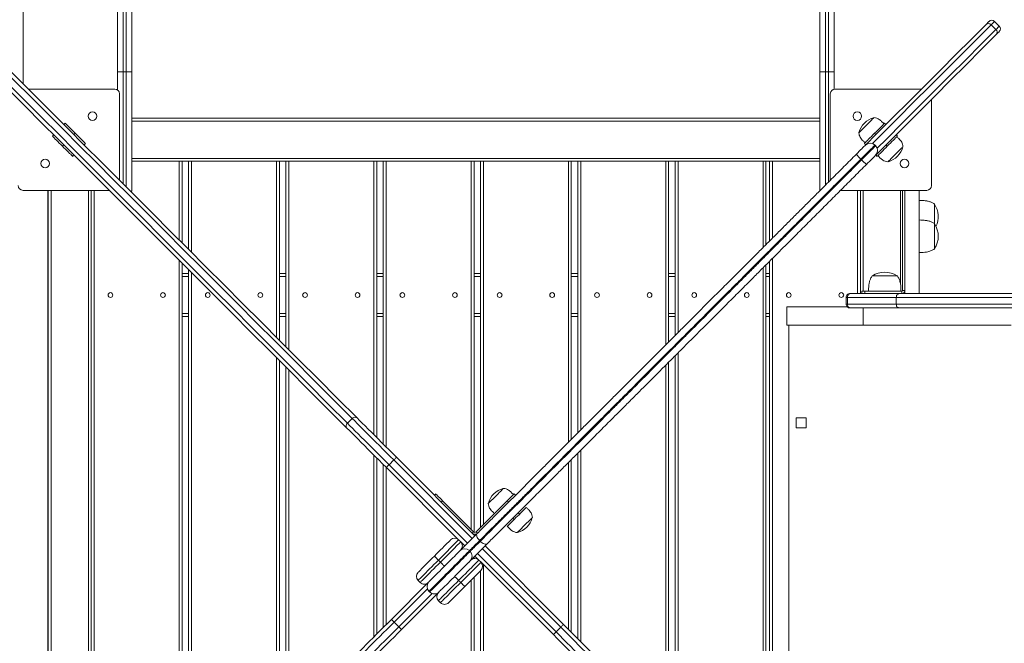
# Model space of a CAD drawing. Units: millimetres. Extents: x 7493 to 19033, y 6341 to 14422.
# Drawn here: x 12773 to 13804, y 8856 to 9508 of the extents above; entities that cross this region are included whole.
import ezdxf

# ---------------------------------------------------------------- set-up
doc = ezdxf.new("R2010")
doc.units = ezdxf.units.MM
doc.header["$LTSCALE"] = 100
doc.layers.add('TIPTAP', color=6, linetype='Continuous')

# ---------------------------------------------------------------- blocks, each defined once
blk = doc.blocks.new('LM017_Top')
at = {"layer": 'TIPTAP', "linetype": 'Continuous', "lineweight": 15}
for p, q in [((-474, -833.2), (-474, 410.7)), ((-369, 393.2), (-369, -820.8)), ((-366, -820.8), (-366, 393.2)), ((366, 393.2), (366, -820.8)), ((369, -820.8), (369, 393.2)), ((-375, -820.8), (-375, 381.3)), ((-360, 381.3), (-360, -820.8)), ((360, -820.8), (360, 381.3)), ((375, 381.3), (375, -820.8)), ((544.3, -776.5), (539.3, -771.6)), ((547.8, -773), (542.9, -768)), ((-375, -820.8), (-369, -820.8)), ((-375, -839.8), (-375, -820.8)), ((-369, -820.8), (-366, -820.8)), ((-369, -820.8), (-369, -938.2)), ((-366, -820.8), (-360, -820.8)), ((-366, -941.2), (-366, -820.8)), ((-360, -820.8), (-360, -945.8)), ((360, -820.8), (366, -820.8)), ((360, -945.2), (360, -820.8)), ((366, -820.8), (369, -820.8)), ((366, -820.8), (366, -939.2)), ((369, -820.8), (375, -820.8)), ((369, -936.2), (369, -820.8)), ((375, -820.8), (375, -838.9)), ((-378, -838.8), (-468.4, -838.8)), ((-373, -934.2), (-373, -843.8)), ((371, -843.8), (371, -934.2)), ((466.4, -838.8), (376, -838.8)), ((477, -939.8), (477, -849.4)), ((-431.3, -875.9), (-429.9, -874.5)), ((-360, -869.3), (360, -869.3)), ((-360, -869.3), (360, -869.3)), ((360, -872.3), (-360, -872.3)), ((427.9, -874.5), (429.3, -875.9)), ((-419.3, -885.1), (-420.7, -886.5)), ((418.7, -886.5), (417.3, -885.1)), ((-443.3, -888), (-441.9, -886.5)), ((-408.7, -895.7), (-410.1, -897.1)), ((408.1, -897.1), (406.7, -895.7)), ((439.9, -886.5), (441.3, -888)), ((-431.3, -897.1), (-432.7, -898.6)), ((418.5, -898.1), (417.8, -897.4)), ((430.7, -898.6), (429.3, -897.1)), ((-420.7, -907.7), (-422.1, -909.2)), ((-360, -911.3), (360, -911.3)), ((-310.5, -914.3), (-360, -914.3)), ((-310.5, -914.3), (-307.5, -914.3)), ((-310.5, -996.7), (-310.5, -914.3)), ((-300.7, -914.3), (-307.5, -914.3)), ((-307.5, -914.3), (-307.5, -999.7)), ((-300.7, -1006.6), (-300.7, -914.3)), ((-300.7, -914.3), (-297.6, -914.3)), ((-297.6, -914.3), (-208.6, -914.3)), ((-297.6, -914.3), (-297.6, -1009.6)), ((-208.6, -914.3), (-205.6, -914.3)), ((-208.6, -1098.6), (-208.6, -914.3)), ((-198.8, -914.3), (-205.6, -914.3)), ((-205.6, -914.3), (-205.6, -1101.6)), ((-198.8, -1108.4), (-198.8, -914.3)), ((-198.8, -914.3), (-195.8, -914.3)), ((-195.8, -914.3), (-106.8, -914.3)), ((-195.8, -914.3), (-195.8, -1111.4)), ((-106.8, -914.3), (-103.8, -914.3)), ((-106.8, -1200.4), (-106.8, -914.3)), ((-96.9, -914.3), (-103.8, -914.3)), ((-103.8, -914.3), (-103.8, -1203.4)), ((-96.9, -1210.3), (-96.9, -914.3)), ((-96.9, -914.3), (-93.9, -914.3)), ((-93.9, -914.3), (-4.9, -914.3)), ((-93.9, -914.3), (-93.9, -1213.3)), ((-4.9, -914.3), (-1.9, -914.3)), ((-4.9, -1299.5), (-4.9, -914.3)), ((4.9, -914.3), (-1.9, -914.3)), ((-1.9, -914.3), (-1.9, -1302.3)), ((4.9, -1297.5), (4.9, -914.3)), ((4.9, -914.3), (7.9, -914.3)), ((96.9, -914.3), (7.9, -914.3)), ((7.9, -914.3), (7.9, -1294.5)), ((96.9, -914.3), (99.9, -914.3)), ((96.9, -1208.3), (96.9, -914.3)), ((106.8, -914.3), (99.9, -914.3)), ((99.9, -914.3), (99.9, -1205.3)), ((106.8, -1198.5), (106.8, -914.3)), ((106.8, -914.3), (109.8, -914.3)), ((109.8, -914.3), (198.8, -914.3)), ((109.8, -914.3), (109.8, -1195.5)), ((198.8, -914.3), (201.8, -914.3)), ((198.8, -1106.5), (198.8, -914.3)), ((208.6, -914.3), (201.8, -914.3)), ((201.8, -914.3), (201.8, -1103.5)), ((208.6, -1096.6), (208.6, -914.3)), ((208.6, -914.3), (211.6, -914.3)), ((211.6, -914.3), (300.6, -914.3)), ((211.6, -914.3), (211.6, -1093.6)), ((300.6, -914.3), (303.6, -914.3)), ((300.6, -1004.6), (300.6, -914.3)), ((307.5, -914.3), (303.6, -914.3)), ((303.6, -914.3), (303.6, -1001.6)), ((307.5, -997.7), (307.5, -914.3)), ((307.5, -914.3), (310.5, -914.3)), ((310.5, -914.3), (360, -914.3)), ((310.5, -914.3), (310.5, -994.7)), ((403.7, -912.8), (403, -912.1)), ((420.1, -909.2), (418.7, -907.7)), ((-474, -944.8), (-383.6, -944.8)), ((-448, -944.8), (-448, -1688.8)), ((-447.5, -1688.8), (-447.5, -944.8)), ((-444.5, -944.8), (-444.5, -1688.8)), ((-405.5, -1688.8), (-405.5, -944.8)), ((-402.5, -1688.8), (-402.5, -944.8)), ((-399.5, -944.8), (-399.5, -1688.8)), ((-360, -945.8), (-361.4, -945.8)), ((381.6, -944.8), (472, -944.8)), ((399.5, -1052.8), (399.5, -944.8)), ((402.5, -944.8), (402.5, -1052.8)), ((405.5, -944.8), (405.5, -1050.3)), ((444.5, -1043.3), (444.5, -944.8)), ((446.5, -944.8), (446.5, -1049.6)), ((449, -944.8), (449, -1052.8)), ((464, -944.8), (464, -1052.8)), ((480, -979.6), (480, -959.1)), ((480, -1006), (480, -979.6)), ((-310.5, -1615.7), (-310.5, -1017.9)), ((307.5, -1614.7), (307.5, -1018.9)), ((310.5, -1015.9), (310.5, -1617.7)), ((-307.5, -1020.9), (-307.5, -1612.7)), ((-300.7, -1605.9), (-300.7, -1027.8)), ((300.6, -1607.8), (300.6, -1025.8)), ((303.6, -1022.8), (303.6, -1610.8)), ((-307.5, -1031.8), (-300.7, -1031.8)), ((-300.7, -1034.8), (-307.5, -1034.8)), ((-297.6, -1030.8), (-297.6, -1602.9)), ((-205.6, -1031.8), (-198.8, -1031.8)), ((-198.8, -1034.8), (-205.6, -1034.8)), ((-103.8, -1031.8), (-96.9, -1031.8)), ((-96.9, -1034.8), (-103.8, -1034.8)), ((-1.9, -1031.8), (4.9, -1031.8)), ((4.9, -1034.8), (-1.9, -1034.8)), ((99.9, -1031.8), (106.8, -1031.8)), ((106.8, -1034.8), (99.9, -1034.8)), ((201.8, -1031.8), (208.6, -1031.8)), ((208.6, -1034.8), (201.8, -1034.8)), ((303.6, -1031.8), (307.5, -1031.8)), ((307.5, -1034.8), (303.6, -1034.8)), ((441.2, -1034.3), (414.8, -1034.3)), ((404, -1052.8), (404, -1050.3)), ((404, -1050.3), (407, -1050.3)), ((407, -1050.3), (407, -1052.8)), ((445.8, -1050.3), (407, -1050.3)), ((445.8, -1052.8), (445.8, -1050.3)), ((446.5, -1049.6), (449, -1049.6)), ((388.9, -1056.8), (387.5, -1056.8)), ((387.5, -1056.8), (387.5, -1063.8)), ((440.1, -1056.8), (388.9, -1056.8)), ((388.9, -1056.8), (388.9, -1063.8)), ((391.5, -1052.8), (391.8, -1052.8)), ((391.8, -1052.8), (443, -1052.8)), ((785.1, -1056.8), (440.1, -1056.8)), ((440.1, -1056.8), (440.1, -1063.8)), ((443, -1052.8), (781.1, -1052.8)), ((447.5, -1052.3), (447.5, -1052.8)), ((325.5, -1085.8), (325.5, -1066.8)), ((388.9, -1066.8), (325.5, -1066.8)), ((387.5, -1063.8), (388.9, -1063.8)), ((388.9, -1063.8), (440.1, -1063.8)), ((391.8, -1067.8), (391.5, -1067.8)), ((443, -1067.8), (391.8, -1067.8)), ((405.4, -1085.8), (405.4, -1067.8)), ((440.1, -1063.8), (785.1, -1063.8)), ((781.1, -1067.8), (443, -1067.8)), ((-307.5, -1073.8), (-300.7, -1073.8)), ((-300.7, -1076.8), (-307.5, -1076.8)), ((-205.6, -1073.8), (-198.8, -1073.8)), ((-198.8, -1076.8), (-205.6, -1076.8)), ((-103.8, -1073.8), (-96.9, -1073.8)), ((-96.9, -1076.8), (-103.8, -1076.8)), ((-1.9, -1073.8), (4.9, -1073.8)), ((4.9, -1076.8), (-1.9, -1076.8)), ((99.9, -1073.8), (106.8, -1073.8)), ((106.8, -1076.8), (99.9, -1076.8)), ((201.8, -1073.8), (208.6, -1073.8)), ((208.6, -1076.8), (201.8, -1076.8)), ((303.6, -1073.8), (307.5, -1073.8)), ((307.5, -1076.8), (303.6, -1076.8)), ((405.4, -1085.8), (325.5, -1085.8)), ((327.5, -1085.8), (327.5, -1547.8)), ((560.4, -1085.8), (405.4, -1085.8)), ((-208.6, -1513.9), (-208.6, -1119.8)), ((-205.6, -1122.8), (-205.6, -1510.9)), ((208.6, -1515.8), (208.6, -1117.8)), ((211.6, -1114.8), (211.6, -1518.8)), ((-198.8, -1504), (-198.8, -1129.6)), ((-195.8, -1132.6), (-195.8, -1501)), ((198.8, -1506), (198.8, -1127.7)), ((201.8, -1124.7), (201.8, -1509)), ((-134.3, -1188.5), (-129.4, -1183.5)), ((345.7, -1182.8), (335.2, -1182.8)), ((335.2, -1182.8), (335.2, -1193.3)), ((345.7, -1193.3), (345.7, -1182.8)), ((335.2, -1193.3), (345.7, -1193.3)), ((-106.8, -1412), (-106.8, -1221.6)), ((-103.8, -1224.6), (-103.8, -1409)), ((-83.1, -1224.1), (-1, -1306.2)), ((106.8, -1414), (106.8, -1219.7)), ((109.8, -1216.7), (109.8, -1417)), ((-96.9, -1402.2), (-96.9, -1231.5)), ((-93.9, -1234.5), (-93.9, -1399.2)), ((-18, -1310.5), (-93.7, -1234.7)), ((-85.9, -1226.9), (-90.9, -1231.9)), ((-90.9, -1231.9), (-8.8, -1314)), ((-3.8, -1309.1), (-85.9, -1226.9)), ((96.9, -1404.1), (96.9, -1229.5)), ((99.9, -1226.5), (99.9, -1407.1)), ((-42, -1262.4), (-43.4, -1263.8)), ((41.4, -1263.8), (40, -1262.4)), ((-34.9, -1269.5), (-36.4, -1270.9)), ((-2.4, -1302), (-34.9, -1269.5)), ((32.9, -1269.5), (0.4, -1302)), ((34.4, -1270.9), (32.9, -1269.5)), ((38.6, -1287.8), (40, -1289.3)), ((45.7, -1283.6), (44.3, -1282.2)), ((-3.8, -1303.4), (-2.4, -1302)), ((-1.9, -1304.5), (-1.9, -1305.3)), ((0.4, -1302), (1.8, -1303.4)), ((-18, -1310.5), (-39.2, -1331.7)), ((-18, -1310.5), (-15.8, -1312.6)), ((-11.6, -1316.8), (-15.8, -1312.6)), ((4.6, -1312), (3.9, -1311.2)), ((9.6, -1316.8), (91.7, -1399)), ((-5.9, -1322.5), (-6.7, -1321.8)), ((-1.9, -1328.4), (-1.9, -1330)), ((3.2, -1331.7), (-1, -1327.4)), ((1.8, -1324.6), (83.9, -1406.7)), ((88.9, -1401.8), (6.8, -1319.7)), ((-37.1, -1333.8), (-39.2, -1331.7)), ((-15.8, -1355), (5.4, -1333.8)), ((-4.9, -1331.4), (-4.9, -1331.4)), ((3.2, -1331.7), (5.4, -1333.8)), ((81.1, -1409.6), (5.4, -1333.8)), ((7.9, -1336.3), (7.9, -1719.3)), ((-11.6, -1359.3), (5.4, -1342.3)), ((-1.9, -1349.6), (-1.9, -1719.3)), ((4.9, -1719.3), (4.9, -1342.8)), ((-88.4, -1393.7), (-49.8, -1355)), ((-58.3, -1355), (-60.4, -1352.9)), ((-28.6, -1376.2), (-11.6, -1359.3)), ((-15.8, -1355), (-18, -1352.9)), ((-4.9, -1719.3), (-4.9, -1352.6)), ((-50.7, -1361.6), (-85.6, -1396.5)), ((-80.6, -1401.4), (-45.8, -1366.6)), ((-39.2, -1365.6), (-77.8, -1404.3)), ((-48.4, -1364.9), (-49.1, -1364.2)), ((-37.1, -1376.2), (-39.2, -1374.1)), ((-85.6, -1396.5), (-88.4, -1393.7)), ((-85.6, -1396.5), (-80.6, -1401.4)), ((-80.6, -1401.4), (-77.8, -1404.3)), ((83.9, -1406.7), (88.9, -1401.8))]:
    blk.add_line(p, q, dxfattribs=at)
at = {"layer": 'TIPTAP', "linetype": 'Continuous', "lineweight": 15, "flags": 128}
for points in [[(-551.6, -771.2), (-535.9, -786.9), (-520, -802.8), (-503.8, -819), (-487.5, -835.3), (-470.9, -851.9), (-454, -868.8), (-437, -885.8), (-419.7, -903.1), (-402.2, -920.6), (-384.5, -938.3), (-366.5, -956.3), (-348.3, -974.4), (-330, -992.8), (-311.4, -1011.4), (-292.5, -1030.3), (-273.5, -1049.3), (-254.2, -1068.5), (-234.8, -1088), (-215.1, -1107.7), (-195.2, -1127.6), (-175.1, -1147.7), (-154.8, -1168), (-134.3, -1188.5)], [(-129.4, -1183.5), (-149.9, -1163), (-170.2, -1142.7), (-190.3, -1122.6), (-210.2, -1102.7), (-229.8, -1083.1), (-249.3, -1063.6), (-268.5, -1044.3), (-287.6, -1025.3), (-306.4, -1006.5), (-325, -987.9), (-343.4, -969.5), (-361.6, -951.3), (-379.5, -933.4), (-397.2, -915.7), (-414.7, -898.1), (-432, -880.9), (-449.1, -863.8), (-465.9, -847), (-482.5, -830.4), (-498.9, -814), (-515, -797.9), (-530.9, -781.9), (-546.6, -766.3)], [(-541.3, -765.9), (-525.7, -781.6), (-509.8, -797.5), (-493.6, -813.6), (-477.3, -830), (-460.7, -846.6), (-443.8, -863.4), (-426.8, -880.4), (-409.5, -897.7), (-392, -915.2), (-374.3, -932.9), (-356.4, -950.8), (-338.2, -969), (-319.9, -987.4), (-301.3, -1006), (-282.5, -1024.8), (-263.4, -1043.8), (-244.2, -1063), (-224.8, -1082.5), (-205.1, -1102.1), (-185.2, -1122), (-165.2, -1142.1), (-144.9, -1162.4), (-124.4, -1182.9)], [(407.9, -897.4), (419.5, -885.7), (436.5, -868.7), (453.4, -851.9), (470, -835.3), (486.3, -818.9), (502.5, -802.8), (518.4, -786.9), (534, -771.2)], [(539.3, -771.6), (523.6, -787.2), (507.7, -803.2), (491.6, -819.3), (475.2, -835.7), (458.6, -852.3), (441.8, -869.1), (424.7, -886.2), (415.2, -895.7)], [(534, -771.2), (535.1, -770.1), (536, -769.2), (536.7, -768.6), (537.1, -768.2), (537.2, -768), (537.2, -768)], [(542.9, -768), (542.8, -768), (542.6, -768.3), (542.2, -768.7), (541.5, -769.4), (540.5, -770.4), (539.3, -771.6)], [(-135, -1193.5), (-155.5, -1173), (-175.8, -1152.7), (-195.8, -1132.6), (-215.7, -1112.7), (-235.4, -1093.1), (-254.8, -1073.6), (-274, -1054.4), (-293.1, -1035.4), (-311.9, -1016.6), (-330.5, -998), (-348.8, -979.6), (-367, -961.4), (-384.9, -943.5), (-402.7, -925.8), (-420.1, -908.3), (-437.4, -891), (-454.5, -874), (-471.3, -857.2), (-487.9, -840.6), (-504.2, -824.2), (-520.4, -808.1), (-536.3, -792.2), (-551.9, -776.5)], [(544.6, -781.8), (529, -797.5), (513.1, -813.4), (496.9, -829.5), (480.6, -845.9), (464, -862.5), (447.2, -879.3), (430.1, -896.3), (418.5, -908)], [(420.1, -900.7), (429.7, -891.1), (446.7, -874.1), (463.6, -857.2), (480.2, -840.6), (496.5, -824.3), (512.7, -808.1), (528.6, -792.2), (544.3, -776.5)], [(544.3, -776.5), (545.5, -775.3), (546.4, -774.4), (547.1, -773.7), (547.6, -773.2), (547.8, -773), (547.8, -773)], [(547.8, -778.6), (547.8, -778.6), (547.7, -778.8), (547.3, -779.2), (546.6, -779.8), (545.7, -780.7), (544.6, -781.8)], [(-429.9, -874.5), (-429.8, -874.6), (-429.4, -875), (-428.7, -875.7), (-427.9, -876.5), (-426.8, -877.6), (-425.5, -878.9), (-424.1, -880.3), (-422.6, -881.8), (-420.9, -883.5), (-419.3, -885.1)], [(416.7, -868.7), (416.6, -868.8), (416.3, -869.1), (415.8, -869.7), (415, -870.4), (414, -871.4), (412.9, -872.6), (411.6, -873.9), (410.2, -875.2), (408.8, -876.6)], [(417.3, -885.1), (418.9, -883.5), (420.6, -881.8), (422.1, -880.3), (423.5, -878.9), (424.8, -877.6), (425.9, -876.5), (426.7, -875.7), (427.4, -875), (427.8, -874.6), (427.9, -874.5)], [(-419.3, -885.1), (-417.6, -886.8), (-416, -888.4), (-414.5, -889.9), (-413, -891.4), (-411.8, -892.6), (-410.7, -893.7), (-409.8, -894.6), (-409.2, -895.2), (-408.8, -895.6), (-408.7, -895.7)], [(408.8, -876.6), (407.4, -878.1), (406, -879.4), (404.7, -880.7), (403.6, -881.8), (402.6, -882.8), (401.8, -883.6), (401.3, -884.2), (400.9, -884.5), (400.9, -884.6)], [(406.7, -895.7), (406.8, -895.6), (407.2, -895.2), (407.8, -894.6), (408.7, -893.7), (409.8, -892.6), (411, -891.4), (412.5, -889.9), (414, -888.4), (415.6, -886.8), (417.3, -885.1)], [(-432.7, -898.6), (-434.4, -896.9), (-436, -895.3), (-437.5, -893.7), (-439, -892.3), (-440.2, -891.1), (-441.3, -890), (-442.2, -889.1), (-442.8, -888.5), (-443.2, -888.1), (-443.3, -888)], [(441.3, -888), (441.2, -888.1), (440.8, -888.5), (440.2, -889.1), (439.3, -890), (438.2, -891.1), (437, -892.3), (435.5, -893.7), (434, -895.3), (432.4, -896.9), (430.7, -898.6)], [(-422.1, -909.2), (-422.2, -909), (-422.6, -908.6), (-423.3, -908), (-424.1, -907.1), (-425.2, -906.1), (-426.5, -904.8), (-427.9, -903.4), (-429.4, -901.8), (-431.1, -900.2), (-432.7, -898.6)], [(398.3, -907), (399.8, -905.4), (401.3, -903.9), (402.7, -902.5), (404.1, -901.2), (405.2, -900), (406.2, -899), (407, -898.3), (407.5, -897.7), (407.8, -897.4), (407.9, -897.4)], [(417.8, -897.4), (417.8, -897.4), (417.6, -897.5), (417.2, -897.9), (416.6, -898.5), (415.7, -899.4), (414.7, -900.5), (413.4, -901.8), (411.9, -903.2), (410.3, -904.8), (408.6, -906.5), (406.8, -908.4), (404.9, -910.2), (403, -912.1)], [(403.7, -912.8), (405.6, -910.9), (407.5, -909.1), (409.3, -907.3), (411, -905.5), (412.6, -903.9), (414.1, -902.5), (415.4, -901.2), (416.4, -900.1), (417.3, -899.2), (417.9, -898.6), (418.3, -898.2), (418.5, -898.1), (418.5, -898.1)], [(430.7, -898.6), (429.1, -900.2), (427.4, -901.8), (425.9, -903.4), (424.5, -904.8), (423.2, -906.1), (422.1, -907.1), (421.3, -908), (420.6, -908.6), (420.2, -909), (420.1, -909.2)], [(431.3, -915), (431.3, -915), (431.5, -914.8), (431.9, -914.3), (432.6, -913.7), (433.5, -912.8), (434.5, -911.7), (435.8, -910.5), (437.1, -909.1), (438.5, -907.8), (439.9, -906.3), (441.3, -904.9), (442.6, -903.6), (443.9, -902.4), (444.9, -901.3), (445.8, -900.4), (446.5, -899.8), (446.9, -899.3), (447.1, -899.1), (447.1, -899.1)], [(418.5, -908), (418.4, -908), (418.1, -908.3), (417.6, -908.9), (416.8, -909.6), (415.8, -910.6), (414.7, -911.8), (413.3, -913.1), (411.9, -914.5), (410.4, -916), (408.9, -917.6)], [(-85.9, -1226.9), (-89.8, -1223.1), (-93.5, -1219.3), (-97.3, -1215.6), (-101, -1211.9), (-104.6, -1208.3), (-108.2, -1204.7), (-111.6, -1201.3), (-115, -1197.9), (-118.2, -1194.7), (-121.2, -1191.7), (-124.1, -1188.8), (-126.8, -1186.1), (-129.4, -1183.5)], [(-124.4, -1182.9), (-121.8, -1185.5), (-118.9, -1188.3), (-115.9, -1191.3), (-112.7, -1194.5), (-109.4, -1197.9), (-105.9, -1201.3), (-102.3, -1204.9), (-98.6, -1208.7), (-94.8, -1212.4), (-90.9, -1216.3), (-87, -1220.2), (-83.1, -1224.1)], [(-93.7, -1234.7), (-97.6, -1230.8), (-101.5, -1226.9), (-105.4, -1223.1), (-109.2, -1219.3), (-112.9, -1215.6), (-116.5, -1211.9), (-120, -1208.5), (-123.3, -1205.1), (-126.5, -1201.9), (-129.5, -1198.9), (-132.4, -1196.1), (-135, -1193.5)], [(-134.3, -1188.5), (-131.8, -1191), (-129.1, -1193.7), (-126.2, -1196.6), (-123.1, -1199.7), (-119.9, -1202.9), (-116.6, -1206.2), (-113.1, -1209.7), (-109.6, -1213.2), (-105.9, -1216.8), (-102.2, -1220.5), (-98.5, -1224.3), (-94.7, -1228.1), (-90.9, -1231.9)], [(-85.9, -1226.9), (-85.4, -1226.4), (-84.9, -1225.9), (-84.4, -1225.4), (-83.9, -1224.9), (-83.6, -1224.6), (-83.3, -1224.3), (-83.2, -1224.2), (-83.1, -1224.1)], [(-90.9, -1231.9), (-91.4, -1232.4), (-92, -1233), (-92.5, -1233.5), (-92.9, -1233.9), (-93.2, -1234.2), (-93.5, -1234.5), (-93.7, -1234.7), (-93.7, -1234.7)], [(28.8, -1256.6), (28.8, -1256.6), (28.7, -1256.8), (28.3, -1257.2), (27.6, -1257.8), (26.8, -1258.7), (25.7, -1259.7), (24.5, -1260.9), (23.2, -1262.2), (21.8, -1263.6), (20.4, -1265)], [(-42, -1262.4), (-41.9, -1262.5), (-41.5, -1262.9), (-40.9, -1263.5), (-40.1, -1264.3), (-39, -1265.4), (-37.8, -1266.6), (-36.4, -1268), (-34.9, -1269.5)], [(20.4, -1265), (19, -1266.4), (17.7, -1267.8), (16.4, -1269), (15.3, -1270.1), (14.4, -1271), (13.7, -1271.7), (13.2, -1272.2), (13, -1272.4), (13, -1272.4)], [(32.9, -1269.5), (34.4, -1268), (35.8, -1266.6), (37, -1265.4), (38.1, -1264.3), (38.9, -1263.5), (39.5, -1262.9), (39.9, -1262.5), (40, -1262.4)], [(32.9, -1296.3), (32.9, -1296.3), (33.1, -1296.1), (33.6, -1295.7), (34.3, -1295), (35.2, -1294.1), (36.3, -1293), (37.5, -1291.7), (39, -1290.3), (40.5, -1288.8), (42, -1287.2), (43.6, -1285.6), (45.2, -1284.1), (46.7, -1282.6), (48.1, -1281.1), (49.4, -1279.9), (50.5, -1278.8), (51.4, -1277.9), (52.1, -1277.2), (52.5, -1276.7), (52.7, -1276.5), (52.7, -1276.5)], [(43.4, -1302.8), (43.4, -1302.8), (43.6, -1302.6), (44, -1302.2), (44.7, -1301.5), (45.6, -1300.6), (46.7, -1299.6), (47.9, -1298.4), (49.2, -1297), (50.6, -1295.6), (52, -1294.2), (53.4, -1292.8), (54.8, -1291.5), (56, -1290.3), (57.1, -1289.2), (57.9, -1288.3), (58.6, -1287.6), (59, -1287.2), (59.2, -1287), (59.2, -1287)], [(-15.8, -1321.1), (-15.4, -1320.6), (-14.5, -1319.7), (-13.4, -1318.6), (-12.1, -1317.3), (-10.6, -1315.8), (-9, -1314.2), (-7.3, -1312.5), (-5.5, -1310.8), (-3.7, -1309), (-2, -1307.2), (-0.2, -1305.5), (1.4, -1303.9)], [(1.4, -1303.9), (1, -1304.4), (0.8, -1305.2), (0.9, -1306), (1.1, -1307), (1.5, -1308.1), (2.2, -1309.2), (3, -1310.2), (3.9, -1311.2)], [(-26.5, -1310.5), (-26.6, -1310.6), (-27, -1311.1), (-27.7, -1311.8), (-28.7, -1312.7), (-30, -1314), (-31.4, -1315.4), (-33.1, -1317.1), (-34.9, -1319), (-36.9, -1321), (-39, -1323.1), (-41.2, -1325.2), (-43.4, -1327.4)], [(-37.1, -1333.8), (-34.7, -1331.4), (-32.3, -1329.1), (-30.1, -1326.8), (-27.9, -1324.6), (-25.8, -1322.5), (-23.8, -1320.6), (-22.1, -1318.8), (-20.5, -1317.2), (-19.1, -1315.8), (-17.9, -1314.7), (-17, -1313.8), (-16.4, -1313.1), (-16, -1312.7), (-15.8, -1312.6)], [(3.9, -1311.2), (2.7, -1312.5), (1.4, -1313.8), (0, -1315.1), (-1.3, -1316.4), (-2.6, -1317.7), (-3.7, -1318.8), (-4.7, -1319.9), (-5.5, -1320.7), (-6.2, -1321.3), (-6.5, -1321.7), (-6.7, -1321.8)], [(-5.9, -1322.5), (-5.8, -1322.4), (-5.4, -1322), (-4.8, -1321.4), (-4, -1320.6), (-3, -1319.6), (-1.9, -1318.4), (-0.6, -1317.1), (0.7, -1315.8), (2.1, -1314.5), (3.4, -1313.2), (4.6, -1312)], [(12, -1314.5), (10.4, -1316.1), (8.6, -1317.8), (6.9, -1319.6), (5.1, -1321.4), (3.3, -1323.1), (1.6, -1324.8), (0, -1326.4), (-1.5, -1327.9), (-2.8, -1329.2), (-3.9, -1330.3), (-4.8, -1331.2), (-5.2, -1331.7)], [(4.6, -1312), (5.6, -1312.9), (6.7, -1313.7), (7.8, -1314.3), (8.8, -1314.7), (9.8, -1315), (10.7, -1315), (11.4, -1314.8), (12, -1314.5)], [(-43.4, -1327.4), (-45.6, -1329.7), (-47.8, -1331.8), (-49.9, -1333.9), (-51.9, -1335.9), (-53.8, -1337.8), (-55.4, -1339.4), (-56.9, -1340.9), (-58.1, -1342.1), (-59.1, -1343.1), (-59.8, -1343.8), (-60.3, -1344.3), (-60.4, -1344.4)], [(-6.7, -1321.8), (-6.8, -1321.9), (-7.2, -1322.3), (-7.8, -1322.9), (-8.6, -1323.8), (-9.7, -1324.8), (-11, -1326.1), (-12.5, -1327.6), (-14.1, -1329.3), (-16, -1331.1), (-17.9, -1333.1), (-20, -1335.2), (-22.2, -1337.3), (-24.4, -1339.6), (-26.7, -1341.9), (-29, -1344.2), (-31.3, -1346.4), (-33.5, -1348.7), (-35.7, -1350.9), (-37.8, -1352.9), (-39.8, -1354.9), (-41.6, -1356.7), (-43.3, -1358.4), (-44.8, -1359.9), (-46, -1361.2), (-47.1, -1362.3), (-48, -1363.1), (-48.6, -1363.7), (-49, -1364.1), (-49.1, -1364.2)], [(-48.4, -1364.9), (-48.3, -1364.8), (-47.9, -1364.4), (-47.3, -1363.8), (-46.4, -1363), (-45.3, -1361.9), (-44.1, -1360.6), (-42.6, -1359.1), (-40.9, -1357.4), (-39.1, -1355.6), (-37.1, -1353.6), (-35, -1351.6), (-32.8, -1349.4), (-30.6, -1347.1), (-28.3, -1344.9), (-26, -1342.6), (-23.7, -1340.3), (-21.5, -1338), (-19.3, -1335.9), (-17.2, -1333.8), (-15.3, -1331.8), (-13.4, -1330), (-11.8, -1328.3), (-10.3, -1326.8), (-9, -1325.5), (-7.9, -1324.5), (-7.1, -1323.6), (-6.4, -1323), (-6.1, -1322.6), (-5.9, -1322.5)], [(-47.1, -1352.4), (-47.1, -1352.3), (-46, -1351.2), (-44.7, -1349.9), (-43.2, -1348.4), (-41.5, -1346.8), (-39.7, -1345), (-37.8, -1343.1), (-35.9, -1341.1), (-33.8, -1339.1), (-31.8, -1337), (-29.8, -1335), (-27.8, -1333), (-25.9, -1331.1), (-24.1, -1329.3), (-22.5, -1327.7), (-21, -1326.2), (-19.7, -1324.9), (-18.6, -1323.8), (-18.5, -1323.7)], [(-43.4, -1327.4), (-43.3, -1327.5), (-43.1, -1327.8), (-42.7, -1328.2), (-42.2, -1328.7), (-41.5, -1329.3), (-40.8, -1330.1), (-40, -1330.9), (-39.2, -1331.7)], [(-18.5, -1323.7), (-18.1, -1323.4), (-17.1, -1322.4), (-16.4, -1321.7), (-16, -1321.2), (-15.8, -1321.1)], [(-60.4, -1352.9), (-60.3, -1352.8), (-59.9, -1352.4), (-59.2, -1351.7), (-58.3, -1350.8), (-57.1, -1349.7), (-55.8, -1348.3), (-54.2, -1346.7), (-52.4, -1344.9), (-50.5, -1343), (-48.4, -1340.9), (-46.2, -1338.7), (-43.9, -1336.4), (-41.6, -1334.1), (-39.2, -1331.7)], [(-58.3, -1355), (-58.1, -1354.9), (-57.7, -1354.5), (-57.1, -1353.8), (-56.2, -1352.9), (-55, -1351.8), (-53.6, -1350.4), (-52.1, -1348.8), (-50.3, -1347), (-48.3, -1345.1), (-46.3, -1343), (-44.1, -1340.8), (-41.8, -1338.5), (-39.4, -1336.2), (-37.1, -1333.8)], [(-32.8, -1338.1), (-32.9, -1338), (-33.1, -1337.7), (-33.5, -1337.3), (-34.1, -1336.8), (-34.7, -1336.2), (-35.4, -1335.4), (-36.2, -1334.6), (-37.1, -1333.8)], [(-7.9, -1334.3), (-8, -1334.4), (-9.1, -1335.5), (-10.4, -1336.8), (-11.8, -1338.3), (-13.5, -1339.9), (-15.3, -1341.7), (-17.2, -1343.6), (-19.2, -1345.6), (-21.2, -1347.6), (-23.2, -1349.7), (-25.3, -1351.7), (-27.2, -1353.7), (-29.1, -1355.6), (-30.9, -1357.4), (-32.6, -1359), (-34.1, -1360.5), (-35.4, -1361.8), (-36.5, -1362.9), (-36.5, -1363)], [(3.2, -1331.7), (3.1, -1331.8), (2.7, -1332.2), (2.1, -1332.9), (1.1, -1333.8), (0, -1334.9), (-1.4, -1336.3), (-3, -1337.9), (-4.7, -1339.7), (-6.7, -1341.6), (-8.8, -1343.7), (-11, -1345.9), (-13.2, -1348.2), (-15.6, -1350.5), (-18, -1352.9)], [(-5.2, -1331.7), (-5.4, -1331.8), (-5.8, -1332.3), (-6.5, -1333), (-7.5, -1334), (-7.9, -1334.3)], [(-22.2, -1348.7), (-22.1, -1348.7), (-21.9, -1349), (-21.5, -1349.4), (-21, -1349.9), (-20.3, -1350.5), (-19.6, -1351.3), (-18.8, -1352.1), (-18, -1352.9)], [(-49.8, -1355), (-49.6, -1354.9), (-49.2, -1354.4), (-48.5, -1353.7), (-47.5, -1352.8), (-47.1, -1352.4)], [(-39.2, -1374.1), (-39.1, -1374), (-38.7, -1373.6), (-38, -1372.9), (-37.1, -1372), (-35.9, -1370.9), (-34.6, -1369.5), (-33, -1367.9), (-31.2, -1366.1), (-29.3, -1364.2), (-27.2, -1362.1), (-25, -1359.9), (-22.7, -1357.6), (-20.3, -1355.3), (-18, -1352.9)], [(-37.1, -1376.2), (-36.9, -1376.1), (-36.5, -1375.7), (-35.9, -1375), (-35, -1374.1), (-33.8, -1373), (-32.4, -1371.6), (-30.8, -1370), (-29.1, -1368.3), (-27.1, -1366.3), (-25.1, -1364.2), (-22.9, -1362), (-20.6, -1359.7), (-18.2, -1357.4), (-15.8, -1355)], [(-11.6, -1359.3), (-11.7, -1359.2), (-11.9, -1358.9), (-12.3, -1358.6), (-12.8, -1358), (-13.5, -1357.4), (-14.2, -1356.6), (-15, -1355.9), (-15.8, -1355)], [(-36.5, -1363), (-36.9, -1363.4), (-37.9, -1364.3), (-38.6, -1365.1), (-39, -1365.5), (-39.2, -1365.6)], [(-129.7, -1434.9), (-127.1, -1432.3), (-124.2, -1429.5), (-121.2, -1426.5), (-118, -1423.3), (-114.7, -1419.9), (-111.2, -1416.4), (-107.6, -1412.8), (-103.9, -1409.1), (-100.1, -1405.3), (-96.2, -1401.5), (-92.3, -1397.6), (-88.4, -1393.7)], [(-85.6, -1396.5), (-89.4, -1400.3), (-93.2, -1404.1), (-96.9, -1407.8), (-100.6, -1411.5), (-104.3, -1415.2), (-107.8, -1418.7), (-111.3, -1422.2), (-114.6, -1425.5), (-117.8, -1428.7), (-120.9, -1431.8), (-123.8, -1434.7), (-126.5, -1437.4), (-129, -1439.9)], [(-124.1, -1444.9), (-121.5, -1442.3), (-118.8, -1439.6), (-115.9, -1436.7), (-112.9, -1433.7), (-109.7, -1430.5), (-106.3, -1427.1), (-102.9, -1423.7), (-99.3, -1420.1), (-95.7, -1416.5), (-92, -1412.8), (-88.2, -1409), (-84.4, -1405.2), (-80.6, -1401.4)], [(88.9, -1401.8), (89.4, -1401.2), (90, -1400.7), (90.5, -1400.2), (90.9, -1399.8), (91.2, -1399.4), (91.5, -1399.2), (91.7, -1399), (91.7, -1399)], [(91.7, -1399), (95.6, -1402.9), (99.5, -1406.8), (103.4, -1410.6), (107.2, -1414.4), (110.9, -1418.1), (114.5, -1421.7), (118, -1425.2), (121.3, -1428.6), (124.5, -1431.8), (127.5, -1434.8), (130.4, -1437.6), (133, -1440.2)], [(-77.8, -1404.3), (-81.7, -1408.2), (-85.6, -1412.1), (-89.5, -1415.9), (-93.3, -1419.7), (-97, -1423.4), (-100.6, -1427), (-104.1, -1430.5), (-107.4, -1433.9), (-110.6, -1437.1), (-113.6, -1440.1), (-116.5, -1442.9), (-119.1, -1445.5)], [(83.9, -1406.7), (83.4, -1407.3), (82.9, -1407.8), (82.4, -1408.3), (81.9, -1408.7), (81.6, -1409.1), (81.3, -1409.3), (81.2, -1409.5), (81.1, -1409.6)], [(122.4, -1450.8), (119.8, -1448.2), (116.9, -1445.4), (113.9, -1442.4), (110.7, -1439.2), (107.4, -1435.8), (103.9, -1432.3), (100.3, -1428.7), (96.6, -1425), (92.8, -1421.2), (88.9, -1417.4), (85, -1413.5), (81.1, -1409.6)], [(83.9, -1406.7), (87.8, -1410.5), (91.5, -1414.3), (95.3, -1418.1), (99, -1421.8), (102.6, -1425.4), (106.2, -1429), (109.6, -1432.4), (113, -1435.8), (116.2, -1439), (119.2, -1442), (122.1, -1444.9), (124.8, -1447.6), (127.4, -1450.2)], [(132.3, -1445.2), (129.8, -1442.7), (127.1, -1440), (124.2, -1437.1), (121.1, -1434), (117.9, -1430.8), (114.6, -1427.5), (111.1, -1424), (107.6, -1420.5), (103.9, -1416.8), (100.2, -1413.1), (96.5, -1409.4), (92.7, -1405.6), (88.9, -1401.8)]]:
    blk.add_lwpolyline(points, dxfattribs=at)
at = {"layer": 'TIPTAP', "linetype": 'Continuous', "lineweight": 15}
for centre, radius in [((-401.3, -867.1), 4.5), ((399.3, -867.1), 4.5), ((-450.7, -916.6), 4.5), ((448.7, -916.6), 4.5), ((-382.5, -1054.3), 2.5), ((-327.5, -1054.3), 2.5), ((-280.6, -1054.3), 2.5), ((-225.6, -1054.3), 2.5), ((-178.8, -1054.3), 2.5), ((-123.8, -1054.3), 2.5), ((-76.9, -1054.3), 2.5), ((-21.9, -1054.3), 2.5), ((24.9, -1054.3), 2.5), ((79.9, -1054.3), 2.5), ((126.8, -1054.3), 2.5), ((181.8, -1054.3), 2.5), ((228.6, -1054.3), 2.5), ((283.6, -1054.3), 2.5), ((327.5, -1054.3), 2.5), ((382.5, -1054.3), 2.5)]:
    blk.add_circle(centre, radius, dxfattribs=at)
for centre, radius, start, end in [((536.5, -774.1), 3.78, 41.4464, 130.9306), ((540, -770.9), 4, 45, 135), ((541.8, -779.3), 3.78, 319.0715, 48.5568), ((545, -775.8), 4, 315, 45), ((-378, -843.8), 5, 0, 90), ((376, -843.8), 5, 90, 180), ((422, -889.8), 21.7, 104.4898, 165.5102), ((412.8, -902.3), 7, 45, 135), ((413.5, -903), 7, 315, 45), ((426, -893.8), 21.7, 284.4898, 345.5102), ((430.7, -881.9), 41, 217.6384, 227.4425), ((433.9, -885.1), 41, 222.5581, 232.3611), ((-474, -939.8), 5, 180, 270), ((472, -939.8), 5, 270, 0), ((460.9, -972.3), 23.1, 333.6611, 34.2055), ((460.9, -992.8), 23.1, 325.7945, 34.2055), ((428, -1053.5), 23.1, 55.7945, 124.2055), ((445.8, -1049.6), 3.24, 270, 0), ((445.8, -1049.6), 0.737, 270, 0), ((-126.5, -1185.8), 3.63, 53.4692, 141.4985), ((-132.1, -1191.3), 3.63, 128.5015, 216.5308), ((34.1, -1277.7), 21.7, 104.4898, 165.5102), ((38.1, -1281.7), 21.7, 284.4898, 345.5102), ((-22.2, -1314.7), 6, 45, 135), ((-1, -1300.6), 4, 225, 315), ((-1, -1300.6), 2, 225, 315), ((-20.1, -1316.8), 6, 315, 45), ((-11.6, -1326.7), 7, 45, 135), ((-10.9, -1327.4), 7, 315, 45), ((-1, -1335.9), 6, 45, 135), ((1.1, -1338.1), 6, 315, 45), ((-56.2, -1348.7), 6, 135, 225), ((-54, -1350.8), 6, 225, 315), ((-44.1, -1359.3), 7, 135, 225), ((-43.4, -1360), 7, 225, 315), ((-34.9, -1369.9), 6, 135, 225), ((-32.8, -1372), 6, 225, 315)]:
    blk.add_arc(centre, radius, start, end, dxfattribs=at)
for points, knots in [([(427.2, -875.2), (426.4, -874.4), (424.8, -872.7), (422.4, -870.6), (419.6, -869.2), (417.7, -868.9), (416.7, -868.7)], [0, 0, 0, 0, 0.281212, 0.544809, 0.756862, 1, 1, 1, 1]), ([(400.9, -884.6), (401, -885.4), (401.2, -887.1), (402.2, -889.3), (403.6, -891.3), (405.4, -893.1), (406.7, -894.4), (407.4, -895)], [0, 0, 0, 0, 0.209104, 0.392584, 0.5673813, 0.7771521, 1, 1, 1, 1]), ([(447.1, -899.1), (447, -898.2), (446.8, -896.6), (445.8, -894.4), (444.4, -892.4), (442.6, -890.6), (441.3, -889.3), (440.6, -888.7)], [0, 0, 0, 0, 0.209109, 0.392588, 0.567384, 0.777167, 1, 1, 1, 1]), ([(1.4, -1303.9), (4.8, -1300.4), (11.6, -1293.6), (22.2, -1283), (33, -1272.2), (44.1, -1261.2), (54.9, -1250.3), (65.6, -1239.7), (75.9, -1229.3), (86.3, -1218.9), (96.7, -1208.6), (106.9, -1198.3), (117, -1188.2), (126.9, -1178.4), (136.3, -1168.9), (145.4, -1159.8), (154.2, -1151), (162.7, -1142.5), (171, -1134.3), (180.1, -1125.1), (190.2, -1115), (201.2, -1104.1), (212, -1093.2), (222.8, -1082.5), (233.6, -1071.6), (244.6, -1060.6), (256, -1049.2), (266.5, -1038.8), (276.1, -1029.2), (284.7, -1020.6), (293.6, -1011.7), (302.7, -1002.5), (312.1, -993.1), (321.6, -983.7), (331, -974.2), (340.4, -964.8), (349.9, -955.3), (360.6, -944.7), (372.4, -932.9), (385.3, -919.9), (394, -911.3), (398.3, -907)], [0, 0, 0, 0, 0.026215, 0.052503, 0.078784, 0.105012, 0.131177, 0.154466, 0.177832, 0.201179, 0.224443, 0.247656, 0.270954, 0.294271, 0.317509, 0.34028, 0.363087, 0.38593, 0.408782, 0.43159, 0.464335, 0.497113, 0.529918, 0.562724, 0.595504, 0.628239, 0.660933, 0.693635, 0.715877, 0.738219, 0.760591, 0.782938, 0.805223, 0.827427, 0.848749, 0.870097, 0.891458, 0.912798, 0.941859, 0.97093, 1, 1, 1, 1]), ([(403, -912.1), (398.8, -916.3), (390.5, -924.6), (378, -937.1), (366.5, -948.6), (356, -959.1), (346.5, -968.6), (337.1, -978), (327.7, -987.4), (318.5, -996.7), (309.4, -1005.7), (300.5, -1014.6), (291.9, -1023.2), (283.6, -1031.6), (274.2, -1041), (263.8, -1051.3), (252.5, -1062.6), (241.5, -1073.6), (230.7, -1084.5), (219.9, -1095.2), (209.2, -1106), (198.2, -1116.9), (188.1, -1127), (178.8, -1136.3), (170.4, -1144.8), (161.7, -1153.5), (152.7, -1162.4), (144, -1171.1), (135.5, -1179.6), (127.4, -1187.7), (119.1, -1196), (110.7, -1204.4), (102.2, -1213), (93.5, -1221.6), (84.9, -1230.2), (76.3, -1238.9), (67.7, -1247.4), (58.6, -1256.5), (49.2, -1266), (39.3, -1275.8), (29.6, -1285.5), (20.5, -1294.6), (11.9, -1303.2), (6.6, -1308.6), (3.9, -1311.2)], [0, 0, 0, 0, 0.0279203, 0.0558422, 0.0837548, 0.1049888, 0.126245, 0.1474864, 0.1687011, 0.1900915, 0.2115592, 0.2330877, 0.2546407, 0.2761654, 0.2975942, 0.3300294, 0.3624586, 0.3949271, 0.4274411, 0.4599814, 0.4925198, 0.5250312, 0.5575103, 0.5807206, 0.6039751, 0.6272215, 0.6504312, 0.6736038, 0.6928221, 0.712106, 0.7314009, 0.7506631, 0.7698633, 0.7890994, 0.808397, 0.8277262, 0.8470451, 0.8662989, 0.8894519, 0.9126432, 0.9358485, 0.959021, 0.97951, 1, 1, 1, 1]), ([(4.6, -1312), (8.1, -1308.4), (15.2, -1301.3), (26.1, -1290.4), (37.3, -1279.2), (48.8, -1267.8), (59.3, -1257.2), (68.9, -1247.6), (77.5, -1239), (86.1, -1230.4), (94.8, -1221.8), (103.4, -1213.2), (111.9, -1204.6), (120.4, -1196.2), (128.7, -1187.9), (136.8, -1179.7), (145.3, -1171.2), (154.2, -1162.4), (163.3, -1153.3), (172.1, -1144.4), (181.7, -1134.8), (192.1, -1124.5), (203.1, -1113.4), (213.9, -1102.6), (224.7, -1091.8), (235.5, -1081.1), (246.3, -1070.2), (257.5, -1059.1), (268.9, -1047.6), (279.9, -1036.7), (290.4, -1026.2), (300.3, -1016.2), (310.6, -1005.9), (321.2, -995.3), (331.3, -985.3), (340.7, -975.9), (349.4, -967.1), (360.3, -956.2), (373.3, -943.2), (388.5, -928), (398.7, -917.9), (403.7, -912.8)], [0, 0, 0, 0, 0.026966, 0.054009, 0.081046, 0.108027, 0.134942, 0.154172, 0.173467, 0.192773, 0.212048, 0.231261, 0.250523, 0.269848, 0.289205, 0.308552, 0.327833, 0.351475, 0.375153, 0.398849, 0.422516, 0.454885, 0.487269, 0.519651, 0.552197, 0.584791, 0.617379, 0.649918, 0.682403, 0.714875, 0.73973, 0.764695, 0.78968, 0.814613, 0.839441, 0.859058, 0.878689, 0.898313, 0.932194, 0.966099, 1, 1, 1, 1]), ([(420.8, -908.5), (421.6, -909.3), (423.2, -911), (425.6, -913.1), (428.4, -914.5), (430.3, -914.8), (431.3, -915)], [0, 0, 0, 0, 0.281211, 0.544798, 0.756845, 1, 1, 1, 1]), ([(408.9, -917.6), (404.8, -921.6), (396.7, -929.8), (384.5, -942), (372.3, -954.2), (360.1, -966.4), (348, -978.5), (336.2, -990.3), (324.8, -1001.7), (313.9, -1012.6), (303.2, -1023.2), (292.9, -1033.5), (282.2, -1044.3), (271.1, -1055.4), (259.5, -1067), (248.3, -1078.2), (237.3, -1089.2), (226.4, -1100), (215.7, -1110.7), (205.1, -1121.3), (194.5, -1131.9), (184.5, -1142), (175, -1151.4), (166.2, -1160.3), (157, -1169.4), (148.3, -1178.2), (139.9, -1186.5), (132.1, -1194.3), (124.1, -1202.3), (116, -1210.5), (107.1, -1219.4), (97.4, -1229), (87, -1239.4), (76.7, -1249.8), (66, -1260.4), (55.1, -1271.4), (43.9, -1282.5), (33, -1293.5), (22.3, -1304.1), (15.4, -1311), (12, -1314.5)], [0, 0, 0, 0, 0.0273501, 0.0547688, 0.0821852, 0.1095529, 0.1368588, 0.1641332, 0.1899282, 0.2158311, 0.2417885, 0.2677237, 0.2935458, 0.3264715, 0.3594098, 0.3924034, 0.4254448, 0.4584936, 0.4914929, 0.5228403, 0.5541889, 0.5855246, 0.6094122, 0.63333, 0.6572272, 0.6810866, 0.6997323, 0.7184416, 0.7371611, 0.7558484, 0.7744751, 0.7977077, 0.821024, 0.8443581, 0.8676156, 0.8940193, 0.9204883, 0.947013, 0.9735441, 1, 1, 1, 1]), ([(480, -959.1), (479.2, -958.6), (477.4, -957.4), (474.4, -956.4), (471, -955.7), (467.5, -955.4), (465.1, -955.3), (464, -955.3)], [0, 0, 0, 0, 0.17964, 0.373064, 0.573209, 0.801609, 1, 1, 1, 1]), ([(480, -979.6), (479.2, -979.1), (477.4, -977.9), (474.4, -976.9), (471, -976.2), (467.5, -975.9), (465.1, -975.9), (464, -975.8)], [0, 0, 0, 0, 0.179636, 0.373063, 0.573209, 0.801609, 1, 1, 1, 1]), ([(464, -1009.8), (464.9, -1009.8), (466.9, -1009.8), (470, -1009.6), (473.4, -1009), (476.9, -1008.1), (479, -1006.7), (480, -1006)], [0, 0, 0, 0, 0.1658649, 0.3559552, 0.5558677, 0.7868834, 1, 1, 1, 1]), ([(414.8, -1034.3), (414.2, -1035.2), (413.1, -1036.9), (412.1, -1040), (411.4, -1043.4), (411.1, -1046.9), (411, -1049.2), (411, -1050.3)], [0, 0, 0, 0, 0.17964, 0.373069, 0.573208, 0.801601, 1, 1, 1, 1]), ([(445, -1050.3), (445, -1049.4), (445, -1047.4), (444.7, -1044.3), (444.2, -1040.9), (443.2, -1037.4), (441.9, -1035.3), (441.2, -1034.3)], [0, 0, 0, 0, 0.165865, 0.355963, 0.555871, 0.78688, 1, 1, 1, 1]), ([(387.5, -1056.8), (387.6, -1056.3), (387.7, -1055.3), (388.6, -1053.9), (389.9, -1053), (391, -1052.9), (391.5, -1052.8)], [0, 0, 0, 0, 0.250005, 0.500012, 0.749976, 1, 1, 1, 1]), ([(388.9, -1056.8), (388.9, -1056.4), (389, -1055.5), (389.5, -1054.3), (390.2, -1053.4), (391, -1052.9), (391.5, -1052.8), (391.7, -1052.8), (391.8, -1052.8)], [0, 0, 0, 0, 0.214673, 0.429338, 0.643998, 0.858684, 0.980021, 1, 1, 1, 1]), ([(440.1, -1056.8), (440.2, -1056.4), (440.2, -1055.5), (440.7, -1054.3), (441.5, -1053.4), (442.3, -1052.9), (442.8, -1052.8), (443, -1052.8), (443, -1052.8)], [0, 0, 0, 0, 0.214655, 0.429345, 0.644008, 0.858691, 0.984243, 1, 1, 1, 1]), ([(387.5, -1063.8), (387.6, -1064.4), (387.7, -1065.4), (388.6, -1066.7), (389.9, -1067.7), (391, -1067.8), (391.5, -1067.8)], [0, 0, 0, 0, 0.250004, 0.50001, 0.749973, 1, 1, 1, 1]), ([(388.9, -1063.8), (388.9, -1064.3), (389, -1065.2), (389.5, -1066.4), (390.2, -1067.3), (391, -1067.7), (391.5, -1067.8), (391.7, -1067.8), (391.8, -1067.8)], [0, 0, 0, 0, 0.214673, 0.429338, 0.643998, 0.858684, 0.980021, 1, 1, 1, 1]), ([(440.1, -1063.8), (440.2, -1064.3), (440.2, -1065.2), (440.7, -1066.4), (441.5, -1067.3), (442.3, -1067.7), (442.8, -1067.8), (443, -1067.8), (443, -1067.8)], [0, 0, 0, 0, 0.214673, 0.429346, 0.644009, 0.858691, 0.984243, 1, 1, 1, 1]), ([(39.3, -1263.1), (38.5, -1262.2), (36.9, -1260.6), (34.5, -1258.5), (31.8, -1257), (29.9, -1256.7), (28.8, -1256.6)], [0, 0, 0, 0, 0.281212, 0.5448, 0.756844, 1, 1, 1, 1]), ([(13, -1272.4), (13.1, -1273.3), (13.4, -1275), (14.3, -1277.2), (15.7, -1279.1), (17.5, -1281), (18.8, -1282.2), (19.5, -1282.9)], [0, 0, 0, 0, 0.20911, 0.392582, 0.567387, 0.777152, 1, 1, 1, 1]), ([(59.2, -1287), (59.1, -1286.1), (58.9, -1284.5), (57.9, -1282.3), (56.5, -1280.3), (54.7, -1278.5), (53.4, -1277.2), (52.7, -1276.5)], [0, 0, 0, 0, 0.20911, 0.392582, 0.567387, 0.777152, 1, 1, 1, 1]), ([(32.9, -1296.3), (33.8, -1297.2), (35.4, -1298.8), (37.7, -1301), (40.5, -1302.4), (42.4, -1302.7), (43.4, -1302.8)], [0, 0, 0, 0, 0.2812135, 0.544791, 0.7568608, 1, 1, 1, 1])]:
    blk.add_open_spline(points, degree=3, knots=knots, dxfattribs=at)

msp = doc.modelspace()

# ---------------------------------------------------------------- block references
msp.add_blockref('LM017_Top', (13250.5, 10274.7))

doc.saveas('drawing.dxf')
